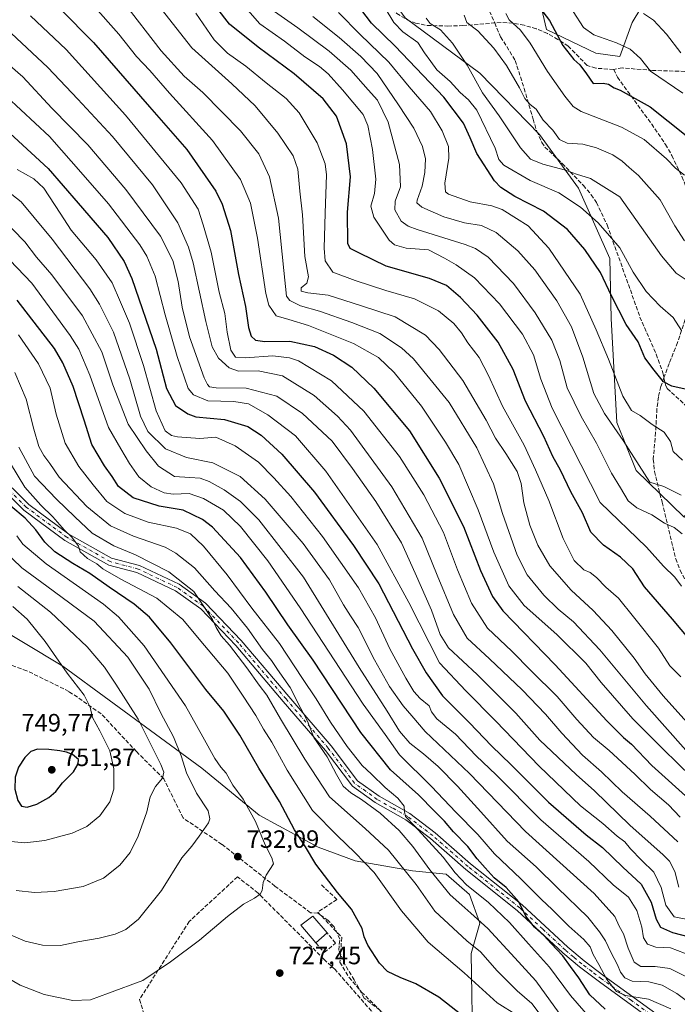
# Model space of a CAD drawing. Units: metres. Extents: x 623667 to 627107, y 4775822 to 4778198.
# Drawn here: x 625602 to 625866, y 4776501 to 4776896 of the extents above; entities that cross this region are included whole.
import ezdxf

# ---------------------------------------------------------------- set-up
doc = ezdxf.new("R2010")
doc.units = ezdxf.units.M
doc.header["$MEASUREMENT"] = 0
doc.linetypes.add('DGN Style 3', pattern=[2.307223, 1.648017, -0.659207])
doc.linetypes.add('DGN Style 4', pattern=[2.638475, 1.318413, -0.659207, 0.001648, -0.659207])
for name, color, linetype, lineweight in [('Arbolado forestal CxS', 92, 'Continuous', 0), ('Camino Cxs', 7, 'Continuous', 0), ('Camino eje', 30, 'DGN Style 4', 13), ('Comarca CxS', 21, 'Continuous', 0), ('Comunidad Autónoma CxS', 142, 'Continuous', 0), ('Curva de nivel maestra', 30, 'Continuous', 30), ('Curva de nivel normal', 30, 'Continuous', 0), ('Edificación Cxs', 1, 'Continuous', 13), ('Municipio CxS', 4, 'Continuous', 0), ('Muro lineal', 1, 'DGN Style 3', 13), ('Pastizal CxS', 92, 'Continuous', 0), ('Provincia CxS', 1, 'Continuous', 0), ('Punto de cota en terreno', 7, 'Continuous', 0), ('Rótulo de punto de cota en terreno', 7, 'Continuous', 0), ('Senda', 7, 'DGN Style 3', 0)]:
    doc.layers.add(name, color=color, linetype=linetype, lineweight=lineweight)
doc.styles.add('Style-Arial', font='txt')

# ---------------------------------------------------------------- blocks, each defined once
blk = doc.blocks.new('*U6')
at = {"layer": 'Pastizal CxS', "color": 92, "linetype": 'Continuous', "lineweight": 0}
blk.add_polyline3d([(625409.2477, 4776709.9831, 792.3543), (625452.7353, 4776706.6965, 787.4512), (625479.7313, 4776704.6699, 780.0517), (625499.3045, 4776700.6177, 774.2624), (625538.4489, 4776685.0849, 762.4565), (625619.4413, 4776636.4607, 745.0068), (625675.2057, 4776595.6975, 732.9546), (625698.1529, 4776576.7881, 729.6497), (625721.7749, 4776563.9571, 723.315), (625736.6229, 4776558.5543, 721.0678), (625759.5713, 4776554.5025, 713.867), (625773.0689, 4776553.1511, 708.0384), (625782.5181, 4776545.0469, 706.145), (625786.5661, 4776533.5665, 710.313), (625783.1929, 4776521.4109, 716.138), (625783.8673, 4776480.2163, 727.1977)], dxfattribs=at)
blk = doc.blocks.new('*U8')
at = {"layer": 'Arbolado forestal CxS', "color": 92, "linetype": 'Continuous', "lineweight": 0}
for points in [[(625756.6515, 4776896.3767, 593.0598), (625786.5991, 4776874.2005, 589.7495), (625810.5561, 4776849.6277, 586.8571), (625826.1281, 4776828.0521, 591.9174), (625838.7057, 4776799.8833, 597.3349), (625839.3045, 4776775.9089, 602.0734), (625841.4971, 4776734.1613, 608.9413), (625849.2833, 4776714.9821, 611.1298), (625868.4489, 4776696.4027, 612.7302), (625885.9013, 4776688.0589, 610.4019), (625895.3433, 4776660.2309, 615.5398), (625941.4467, 4776645.2491, 607.9026), (625948.1341, 4776620.5097, 613.3245), (625963.7089, 4776598.9443, 610.4395), (625961.8359, 4776583.5015, 616.6386), (625975.6139, 4776575.7085, 615.3208), (625984.6745, 4776548.0263, 624.4161), (625994.8585, 4776546.2289, 621.8167), (626013.1953, 4776578.1409, 606.1147), (626025.9241, 4776582.7693, 602.7831), (626043.8135, 4776568.8375, 603.0149), (626104.4833, 4776533.0485, 597.3956), (626089.6071, 4776511.1023, 608.0163), (626087.4261, 4776498.8861, 612.5112)], [(625783.8673, 4776480.2163, 727.1977), (625783.1929, 4776521.4109, 716.138), (625786.5661, 4776533.5665, 710.313), (625782.5181, 4776545.0469, 706.145), (625773.0689, 4776553.1511, 708.0384), (625759.5713, 4776554.5025, 713.867), (625736.6229, 4776558.5543, 721.0678), (625721.7749, 4776563.9571, 723.315), (625698.1529, 4776576.7881, 729.6497), (625675.2057, 4776595.6975, 732.9546), (625619.4413, 4776636.4607, 745.0068), (625538.4489, 4776685.0849, 762.4565), (625499.3045, 4776700.6177, 774.2624), (625479.7313, 4776704.6699, 780.0517), (625452.7353, 4776706.6965, 787.4512), (625409.2477, 4776709.9831, 792.3543)]]:
    blk.add_polyline3d(points, dxfattribs=at)
blk = doc.blocks.new('5PATER')
at = {"layer": 'Punto de cota en terreno', "linetype": 'Continuous', "lineweight": 0}
h = blk.add_hatch(color=51, dxfattribs=at)
edge = h.paths.add_edge_path()
edge.add_ellipse((0, 0), major_axis=(-0.11, -0.111), ratio=0.999422, start_angle=0, end_angle=360)

msp = doc.modelspace()

# ---------------------------------------------------------------- linework, layer by layer
at = {"layer": 'Arbolado forestal CxS', "color": 92, "linetype": 'Continuous', "lineweight": 0}
for points in [[(625746.4711, 4776940.1289, 583.9629), (625741.0801, 4776917.9535, 592.4353), (625756.6515, 4776896.3767, 593.0598), (625786.5991, 4776874.2005, 589.7495), (625810.5561, 4776849.6277, 586.8571), (625826.1281, 4776828.0521, 591.9174), (625838.7057, 4776799.8833, 597.3349), (625839.3045, 4776775.9089, 602.0734), (625841.4971, 4776734.1613, 608.9413), (625849.2833, 4776714.9821, 611.1298), (625868.4489, 4776696.4027, 612.7302)], [(625858.5589, 4776912.5145, 556.6969), (625847.7045, 4776894.4243, 566.0448), (625842.7131, 4776880.7809, 570.9485), (625833.1695, 4776882.1211, 571.6109), (625813.4043, 4776891.7103, 576.6309), (625811.0085, 4776901.8983, 574.9865)], [(625858.5589, 4776912.5145, 556.6969), (625847.7045, 4776894.4243, 566.0448), (625842.7131, 4776880.7809, 570.9485), (625833.1695, 4776882.1211, 571.6109), (625813.4043, 4776891.7103, 576.6309), (625811.0085, 4776901.8983, 574.9865)], [(625409.2477, 4776709.9831, 792.3543), (625452.7353, 4776706.6965, 787.4512), (625479.7313, 4776704.6699, 780.0517), (625499.3045, 4776700.6177, 774.2624), (625538.4489, 4776685.0849, 762.4565), (625619.4413, 4776636.4607, 745.0068), (625675.2057, 4776595.6975, 732.9546), (625698.1529, 4776576.7881, 729.6497), (625721.7749, 4776563.9571, 723.315), (625736.6229, 4776558.5543, 721.0678), (625759.5713, 4776554.5025, 713.867), (625773.0689, 4776553.1511, 708.0384), (625782.5181, 4776545.0469, 706.145), (625786.5661, 4776533.5665, 710.313), (625783.1929, 4776521.4109, 716.138), (625783.8673, 4776480.2163, 727.1977)]]:
    msp.add_polyline3d(points, dxfattribs=at)
at = {"layer": 'Camino Cxs', "color": 7, "linetype": 'Continuous', "lineweight": 0}
for points in [[(625858.3201, 4776492.8101, 714.2493), (625834.5501, 4776510.0401, 698.4544), (625826.5301, 4776516.0901, 709.5568), (625819.9301, 4776521.6301, 720.7523), (625801.6301, 4776538.5701, 710.3428), (625780.9501, 4776555.0701, 711.7894), (625766.8301, 4776567.4401, 711.2275), (625756.9201, 4776574.9801, 708.3181), (625744.7101, 4776581.8501, 714.4911), (625735.5401, 4776588.4301, 721.8899), (625724.6813, 4776602.7579, 727.7928), (625707.7769, 4776622.4093, 713.6783), (625688.7527, 4776644.8155, 728.5782), (625674.6991, 4776659.4983, 729.61), (625664.5511, 4776666.7469, 724.1476), (625649.1339, 4776674.0389, 727.2294), (625637.8645, 4776677.0157, 724.8004), (625620.2589, 4776686.8919, 725.5586), (625603.7951, 4776699.0795, 741.4488), (625596.8801, 4776705.9945, 749.635)], [(625858.3201, 4776492.8101, 714.2493), (625834.5501, 4776510.0401, 698.4544), (625826.5301, 4776516.0901, 709.5568), (625819.9301, 4776521.6301, 720.7523), (625801.6301, 4776538.5701, 710.3428), (625780.9501, 4776555.0701, 711.7894), (625766.8301, 4776567.4401, 711.2275), (625756.9201, 4776574.9801, 708.3181), (625744.7101, 4776581.8501, 714.4911), (625735.5401, 4776588.4301, 721.8899), (625724.6813, 4776602.7579, 727.7928), (625707.7769, 4776622.4093, 713.6783), (625688.7527, 4776644.8155, 728.5782), (625674.6991, 4776659.4983, 729.61), (625664.5511, 4776666.7469, 724.1476), (625649.1339, 4776674.0389, 727.2294), (625637.8645, 4776677.0157, 724.8004), (625620.2589, 4776686.8919, 725.5586), (625603.7951, 4776699.0795, 741.4488), (625596.8801, 4776705.9945, 749.635)], [(625599.1273, 4776707.9901, 739.643), (625605.7589, 4776701.3583, 733.2713), (625621.8917, 4776689.4159, 722.2975), (625638.9995, 4776679.8187, 720.845), (625650.1669, 4776676.8689, 719.2621), (625666.0765, 4776669.3441, 719.4811), (625676.6719, 4776661.7761, 726.9734), (625690.9817, 4776646.8255, 720.1024), (625710.0575, 4776624.3583, 715.1877), (625727.0199, 4776604.6397, 722.8248), (625737.6139, 4776590.5515, 718.0879), (625746.3201, 4776584.3801, 709.2991), (625758.5701, 4776577.5001, 705.8646), (625768.7301, 4776569.7701, 710.3797), (625782.8801, 4776557.3701, 706.0693), (625803.5901, 4776540.8501, 705.9233), (625821.9101, 4776523.8801, 716.4888), (625828.4001, 4776518.4401, 703.2401), (625836.3301, 4776512.4501, 696.0355), (625860.1201, 4776495.2201, 708.3649)], [(625599.1273, 4776707.9901, 739.643), (625605.7589, 4776701.3583, 733.2713), (625621.8917, 4776689.4159, 722.2975), (625638.9995, 4776679.8187, 720.845), (625650.1669, 4776676.8689, 719.2621), (625666.0765, 4776669.3441, 719.4811), (625676.6719, 4776661.7761, 726.9734), (625690.9817, 4776646.8255, 720.1024), (625710.0575, 4776624.3583, 715.1877), (625727.0199, 4776604.6397, 722.8248), (625737.6139, 4776590.5515, 718.0879), (625746.3201, 4776584.3801, 709.2991), (625758.5701, 4776577.5001, 705.8646), (625768.7301, 4776569.7701, 710.3797), (625782.8801, 4776557.3701, 706.0693), (625803.5901, 4776540.8501, 705.9233), (625821.9101, 4776523.8801, 716.4888), (625828.4001, 4776518.4401, 703.2401), (625836.3301, 4776512.4501, 696.0355), (625860.1201, 4776495.2201, 708.3649)]]:
    msp.add_polyline3d(points, dxfattribs=at)
at = {"layer": 'Camino eje', "color": 30, "linetype": 'DGN Style 4', "lineweight": 13}
msp.add_polyline3d([(625859.2201, 4776494.0151, 710.8534), (625847.3251, 4776502.6301, 696.8711), (625835.4401, 4776511.2451, 697.1926), (625831.4751, 4776514.2401, 700.4426), (625827.4651, 4776517.2651, 704.8296), (625824.1651, 4776520.0351, 716.8015), (625820.9201, 4776522.7551, 719.7269), (625811.7701, 4776531.2251, 715.73), (625802.6101, 4776539.7101, 706.7055), (625781.9151, 4776556.2201, 708.0377), (625767.7801, 4776568.6051, 710.0697), (625757.7451, 4776576.2401, 706.6756), (625751.6201, 4776579.6801, 711.5323), (625745.5151, 4776583.1151, 711.0794), (625740.9301, 4776586.4051, 711.6066), (625736.4151, 4776589.6501, 719.9224), (625725.8505, 4776603.6987, 725.3908), (625708.9173, 4776623.3837, 713.7832), (625689.8671, 4776645.8205, 724.3879), (625675.6855, 4776660.6371, 728.1571), (625665.3137, 4776668.0455, 720.6042), (625649.6505, 4776675.4539, 722.9048), (625638.4321, 4776678.4173, 721.9798), (625621.0753, 4776688.1539, 723.368), (625604.7771, 4776700.2189, 737.5615), (625598.0037, 4776706.9923, 745.7866)], dxfattribs=at)
at = {"layer": 'Comarca CxS', "color": 21, "linetype": 'Continuous', "lineweight": 0}
msp.add_3dface([(627098.6, 4775884.7), (623709.2, 4775822.39), (623667.17, 4778135.97), (627055.43, 4778198.29)], dxfattribs=at)
at = {"layer": 'Comunidad Autónoma CxS', "color": 142, "linetype": 'Continuous', "lineweight": 0}
msp.add_3dface([(627098.6, 4775884.7), (623709.2, 4775822.39), (623667.17, 4778135.97), (627055.43, 4778198.29)], dxfattribs=at)
at = {"layer": 'Curva de nivel maestra', "color": 30, "linetype": 'Continuous', "lineweight": 30, "flags": 128}
for points, elevation in [([(625806.49, 4776905.8701), (625814.58, 4776895.2701), (625819.97, 4776885.2401), (625824.28, 4776879.5901), (625826.76, 4776877.4601), (625829.38, 4776873.8801), (625832.06, 4776870.0201), (625836.09, 4776870.1101), (625838.28, 4776869.8001), (625840.52, 4776868.2701), (625842.91, 4776867.3401), (625854.91, 4776860.6201), (625869.41, 4776849.1201)], 575), ([(625618.4, 4776899.9801), (625631.73, 4776886.3901), (625654.12, 4776860.6701), (625669.2, 4776843.5501), (625680.77, 4776826.8401), (625683.34, 4776821.6201), (625686.66, 4776811.1101), (625689.88, 4776793.4401), (625692.73, 4776780.6201), (625693.87, 4776772.2501), (625694.91, 4776768.7401), (625696.73, 4776767.1101), (625700.4, 4776766.6801), (625710.4, 4776766.8001), (625720.28, 4776764.6501), (625728.01, 4776761.1701), (625735.3, 4776756.3801), (625744.13, 4776747.9801), (625758.43, 4776730.8701), (625770.39, 4776711.8801), (625780.02, 4776692.4601), (625786.84, 4776674.8601), (625791.76, 4776664.4401), (625795.86, 4776658.7501), (625816.83, 4776637.0001), (625837.61, 4776614.6101), (625844.22, 4776607.9301), (625847.5, 4776605.2201), (625855.61, 4776596.6601), (625871.82, 4776582.1201)], 650), ([(625873.58, 4776643.7301), (625863.9, 4776655.3201), (625852.66, 4776668.3601), (625847.92, 4776675.4801), (625842.98, 4776680.2201), (625836.2, 4776685.0201), (625831.17, 4776690.1801), (625827.84, 4776698.0001), (625823.18, 4776706.4301), (625818.92, 4776715.0701), (625815.91, 4776720.5601), (625812.3, 4776728.5001), (625804.98, 4776742.6901), (625800.02, 4776755.4201), (625793.94, 4776766.3801), (625785.54, 4776777.1601), (625778.94, 4776784.2201), (625773.28, 4776789.0501), (625766.44, 4776791.8401), (625749.06, 4776796.8201), (625738.35, 4776802.0301), (625734.67, 4776803.9501), (625733.64, 4776805.8501), (625733.53, 4776818.4601), (625734.78, 4776832.6601), (625733.18, 4776845.8901), (625729.11, 4776856.8901), (625723.86, 4776863.8701), (625712.24, 4776873.9501), (625697.79, 4776884.5601), (625686.19, 4776893.7601), (625681.17, 4776900.2701)], 625), ([(625868.92, 4776747.5401), (625863.63, 4776748.7401), (625860.23, 4776750.4901), (625856.59, 4776755.1601), (625852.73, 4776760.1001), (625850.13, 4776766.4701), (625845.34, 4776773.5001), (625839.36, 4776784.8801), (625834.96, 4776794.3401), (625828.79, 4776803.5101), (625821.73, 4776811.5701), (625812.14, 4776818.8601), (625800.7, 4776824.7801), (625795, 4776828.3601), (625792.46, 4776830.9601), (625785.4, 4776841.9301), (625782.81, 4776848.3001), (625780.11, 4776854.1001), (625772.15, 4776864.5301), (625752.64, 4776885.0201), (625743.15, 4776894.1701), (625738.85, 4776899.8601)], 600), ([(625593.03, 4776854.7301), (625613.58, 4776835.9101), (625625.64, 4776822.1201), (625637.49, 4776808.3101), (625643.97, 4776798.6801), (625647.14, 4776791.8601), (625656.88, 4776763.5901), (625661.06, 4776747.7801), (625664.6, 4776740.9801), (625669.5, 4776737.6101), (625672.78, 4776736.4901), (625684.29, 4776735.3701), (625693.61, 4776732.5301), (625698.94, 4776729.1301), (625707.26, 4776721.4401), (625720.36, 4776706.2601), (625736.01, 4776684.9201), (625746.1, 4776669.4801), (625759.64, 4776643.5201), (625765.14, 4776633.8301), (625771.61, 4776624.6601), (625782.47, 4776613.8701), (625791.35, 4776604.6601), (625799.22, 4776596.9601), (625814.2, 4776582.0301), (625823.26, 4776574.1101), (625829.31, 4776568.8901), (625835.86, 4776563.9001), (625843.97, 4776556.0201), (625851.31, 4776549.2001), (625855.36, 4776541.9901), (625857.29, 4776535.0801), (625859.08, 4776531.9301), (625863.82, 4776529.7601), (625875.77, 4776526.7001)], 675), ([(625836.87, 4776499.0901), (625830.67, 4776504.8101), (625826.31, 4776511.6101), (625823.04, 4776516.1101), (625819.95, 4776520.4101), (625815.27, 4776525.3401), (625812.47, 4776528.5201), (625808.59, 4776531.9701), (625805.01, 4776536.3401), (625802.32, 4776542.1401), (625797.19, 4776547.8401), (625792.34, 4776551.7201), (625788.72, 4776555.7701), (625785.59, 4776559.3001), (625781.88, 4776564.2601), (625776.08, 4776570.1701), (625772.46, 4776574.3601), (625768.4, 4776578.3701), (625762.06, 4776584.9401), (625750.78, 4776595.0401), (625738.89, 4776609.9401), (625719.74, 4776638.8901), (625709.68, 4776653.1301), (625700.76, 4776666.2401), (625690.64, 4776680.0201), (625679.5, 4776692.2101), (625675.47, 4776695.2401), (625667.74, 4776699.0901), (625658.07, 4776700.6401), (625647.67, 4776704.0201), (625641.79, 4776708.5101), (625639.23, 4776712.5301), (625636.11, 4776716.8201), (625631.11, 4776725.4101), (625627.99, 4776735.0401), (625623.56, 4776748.6101), (625619.46, 4776758.1101), (625616.07, 4776763.7801), (625601.17, 4776783.2201)], 700), ([(625782, 4776494.7201), (625770.22, 4776503.9301), (625760.97, 4776509.2701), (625754.72, 4776511.8001), (625749.66, 4776514.2301), (625746.37, 4776517.4901), (625741.66, 4776524.7501), (625740.23, 4776528.1001), (625739.47, 4776531.4401), (625735.22, 4776539.1101), (625729.56, 4776545.8901), (625720.93, 4776557.2401), (625716.74, 4776564.1801), (625712.3, 4776570.9501), (625706.24, 4776582.2801), (625698, 4776595.7101), (625690.44, 4776608.8201), (625683.97, 4776618.4501), (625676.78, 4776627.1801), (625662.78, 4776645.8201), (625654.14, 4776656.1901), (625647.99, 4776661.3701), (625638.03, 4776668.1601), (625630.32, 4776673.7001), (625623.5, 4776677.6401), (625616.28, 4776682.3301), (625612.26, 4776686.1701), (625608.64, 4776691.1301), (625604.26, 4776695.8301), (625598.57, 4776700.6201)], 725), ([(625605.08, 4776579.9801), (625608.99, 4776581.2201), (625613.78, 4776583.8901), (625616.66, 4776586.2701), (625619.32, 4776589.7301), (625623.77, 4776594.1701), (625625.62, 4776597.3801), (625625.68, 4776599.0601), (625623.31, 4776601.1901), (625620.9, 4776602.0801), (625618.25, 4776602.6401), (625613.8, 4776603.1401), (625609.25, 4776603.2001), (625606.63, 4776602.3401), (625604.13, 4776599.8701), (625601.69, 4776596.1101), (625600.36, 4776591.9801), (625600.21, 4776587.2401), (625601.34, 4776582.6601), (625602.92, 4776580.4601), (625605.08, 4776579.9801)], 750)]:
    msp.add_lwpolyline(points, dxfattribs=dict(at, elevation=elevation))
at = {"layer": 'Curva de nivel normal', "color": 30, "linetype": 'Continuous', "lineweight": 0, "flags": 128}
for points, elevation in [([(625631.38, 4776901.66), (625641.9, 4776889.84), (625649.02, 4776880.86), (625654.29, 4776875.24), (625662.21, 4776866.16), (625679.48, 4776847.22), (625690.72, 4776831.56), (625694.72, 4776822.03), (625697.48, 4776807.98), (625700.85, 4776785.9), (625702.09, 4776781.25), (625704.92, 4776776.97), (625710.05, 4776775.47), (625717.98, 4776773.02), (625736.04, 4776765.79), (625745.99, 4776760.18), (625752.26, 4776754.23), (625763.2, 4776740.68), (625772.8, 4776726.33), (625778.23, 4776717.4), (625786, 4776699.15), (625792.3, 4776682.25), (625798.25, 4776668.7), (625804.42, 4776660.78), (625817.46, 4776649.21), (625829.07, 4776637.78), (625835.27, 4776630), (625847.96, 4776615.38), (625860.15, 4776603.2), (625871.61, 4776591.99)], 645), ([(625643.76, 4776902.54), (625658.87, 4776883.11), (625668.06, 4776872.98), (625675.5, 4776866.43), (625690.72, 4776851.09), (625698.06, 4776841.88), (625702.32, 4776832.67), (625705.91, 4776816.03), (625708.04, 4776795.01), (625709.05, 4776784.82), (625710.51, 4776783.09), (625714.73, 4776780.89), (625722.36, 4776778.82), (625735.25, 4776774.23), (625746.5, 4776769.88), (625755.23, 4776764.03), (625760.04, 4776759.7), (625774.37, 4776742.19), (625785.4, 4776724.06), (625792.17, 4776709.55), (625795.7, 4776697.74), (625801.58, 4776680.98), (625805.66, 4776673.08), (625812.24, 4776664.98), (625818.02, 4776659.4), (625824.23, 4776654.28), (625834.69, 4776643.07), (625853.41, 4776620.63), (625869.25, 4776602.84)], 640), ([(625872.02, 4776611.4), (625860.16, 4776624.61), (625852.97, 4776633.42), (625848.52, 4776639.78), (625839.54, 4776650.84), (625832.12, 4776658.78), (625823.21, 4776666.99), (625814.73, 4776676.78), (625809.84, 4776685), (625806.72, 4776693.04), (625804.24, 4776701.99), (625803.25, 4776709.78), (625801.54, 4776714.59), (625797.05, 4776721.81), (625792.91, 4776727.89), (625789.2, 4776735.1), (625779.79, 4776751.03), (625770.26, 4776763.46), (625764.78, 4776769.23), (625752.74, 4776776.47), (625738.75, 4776781.05), (625725.77, 4776785.24), (625717.64, 4776786.1), (625714.97, 4776786.74), (625714.97, 4776788.19), (625717.25, 4776790.05), (625717.9, 4776792.53), (625716.52, 4776800.72), (625715.49, 4776817.44), (625714.44, 4776826.93), (625713.62, 4776835.69), (625711.82, 4776841.03), (625705.66, 4776850.13), (625696.56, 4776861.12), (625687.24, 4776869.86), (625671.14, 4776884.3), (625655.95, 4776903.79)], 635), ([(625690.63, 4776902.67), (625698.38, 4776893.9), (625708.28, 4776886.92), (625716.51, 4776880.7), (625722.4, 4776876.78), (625725.82, 4776873.82), (625731.57, 4776867.42), (625739.9, 4776857.57), (625741.7, 4776853.18), (625743.65, 4776843.61), (625744.92, 4776831.66), (625744.45, 4776825.87), (625742.96, 4776820.81), (625744.09, 4776816.4), (625750.31, 4776807.29), (625752.45, 4776805.39), (625757.04, 4776803.99), (625766.1, 4776803.38), (625772.4, 4776800.05), (625777.13, 4776797.41), (625784.45, 4776792.2), (625794.47, 4776781.67), (625803.72, 4776769.56), (625808.19, 4776761.25), (625811.07, 4776751.56), (625815.62, 4776739.9), (625834.86, 4776702.11), (625853.49, 4776684.18), (625860.28, 4776676.61), (625864.81, 4776672.16), (625867.51, 4776668.56)], 620), ([(625672.77, 4776898.15), (625680.1, 4776887.48), (625685.52, 4776882.1), (625692.78, 4776876.94), (625701.01, 4776870.25), (625709.03, 4776864.02), (625714.14, 4776858.28), (625721.46, 4776846.22), (625724.58, 4776837.8), (625725.21, 4776833.39), (625724.6, 4776818.01), (625724.19, 4776803.97), (625724.6, 4776798.98), (625727.69, 4776794.4), (625736.69, 4776791.07), (625748.98, 4776787.06), (625760.37, 4776783.67), (625770.03, 4776778.87), (625776.19, 4776773.87), (625779.31, 4776770.09), (625781.82, 4776766.06), (625786.35, 4776760.18), (625790.14, 4776753.04), (625795.77, 4776740.66), (625804.41, 4776725.12), (625808.9, 4776715.24), (625814.36, 4776702.86), (625820.05, 4776687.72), (625824.41, 4776678.87), (625828.34, 4776675.16), (625830.87, 4776674), (625833.43, 4776672.12), (625837.18, 4776668.19), (625842.26, 4776663.74), (625848.26, 4776656.29), (625858.32, 4776643.72), (625862.8, 4776636.61), (625867.16, 4776632.2)], 630), ([(625704.36, 4776898.82), (625713.63, 4776892.36), (625726.16, 4776882.94), (625734.85, 4776875.3), (625741.85, 4776867.44), (625745.56, 4776863.27), (625749.88, 4776854.51), (625754.45, 4776837.5), (625754.76, 4776828.56), (625752.67, 4776822.86), (625752.56, 4776819.44), (625755.14, 4776814.86), (625757.89, 4776812.82), (625761.52, 4776811.52), (625780.8, 4776805.48), (625784.93, 4776803.94), (625790.02, 4776800.4), (625800.09, 4776789.81), (625808.79, 4776778.16), (625815.44, 4776767.12), (625818.64, 4776759.04), (625821.71, 4776748.09), (625827.28, 4776736.54), (625833.45, 4776725.85), (625839.4, 4776713.92), (625843.06, 4776707.96), (625846.16, 4776702.82), (625849.56, 4776699.97), (625855.65, 4776697.22), (625860.63, 4776693.86), (625864.6, 4776692.09), (625867.81, 4776689.59)], 615), ([(625867.9, 4776719.03), (625864.21, 4776722.6), (625863.09, 4776726.55), (625860.51, 4776730.23), (625855.72, 4776733.33), (625850.97, 4776736.93), (625847.43, 4776739.04), (625844.01, 4776744.72), (625838.23, 4776759.61), (625833.26, 4776771.3), (625826.9, 4776785.62), (625814.35, 4776803.98), (625805.99, 4776813.03), (625801.31, 4776815.94), (625795.6, 4776819.48), (625791.4, 4776821.02), (625782.72, 4776822.57), (625774.1, 4776825.6), (625772.81, 4776826.59), (625772.53, 4776830.06), (625774.23, 4776840.07), (625774.07, 4776844.78), (625771.57, 4776851.1), (625766.79, 4776858.77), (625758.28, 4776868.71), (625750.11, 4776878.59), (625738.68, 4776889.62), (625729.96, 4776898.5)], 605), ([(625867.54, 4776771), (625864.21, 4776776.22), (625858.94, 4776780.73), (625853.31, 4776786.69), (625848.06, 4776794.44), (625842.71, 4776804.16), (625838.64, 4776808.95), (625834.03, 4776814.14), (625827.02, 4776820.4), (625818.33, 4776826.18), (625806.78, 4776831.19), (625796.26, 4776837.24), (625794.28, 4776839.59), (625792.74, 4776844.12), (625785.37, 4776859.26), (625782.04, 4776863.42), (625778.76, 4776866.47), (625774.77, 4776870.82), (625769.42, 4776875.46), (625767.04, 4776878.86), (625764.47, 4776882.26), (625761.76, 4776886.4), (625755.71, 4776890.72), (625752.21, 4776894.42), (625748.66, 4776900.14)], 595), ([(625868.67, 4776833.33), (625865.07, 4776836.02), (625861.44, 4776839.82), (625852.54, 4776847.58), (625843.48, 4776852.53), (625827.22, 4776858.79), (625824.05, 4776860.75), (625820.66, 4776864.96), (625813.78, 4776874.78), (625806.8, 4776886.24), (625802.91, 4776891.32), (625798.44, 4776895.58), (625797.12, 4776898.11)], 580), ([(625868.09, 4776866.18), (625855.11, 4776874.92), (625851.03, 4776880.06), (625846.9, 4776883.75), (625841.4, 4776886.37), (625832.4, 4776889.51), (625828.18, 4776892.47), (625824, 4776898.86)], 570), ([(625852.24, 4776898.04), (625856.23, 4776895.44), (625861.45, 4776889.72), (625867.2, 4776882.34)], 565), ([(625606.4, 4776897.06), (625620.7, 4776883.69), (625644.6, 4776857.36), (625666.85, 4776830.23), (625673.65, 4776819.62), (625675.63, 4776813.33), (625678.92, 4776802.44), (625682.1, 4776786.44), (625684.34, 4776777.85), (625685.33, 4776770.39), (625686.75, 4776763.13), (625688.64, 4776760.36), (625692.57, 4776760.13), (625703.69, 4776760.82), (625710.37, 4776760.12), (625713.9, 4776758.85), (625727.13, 4776750.86), (625740.06, 4776738.77), (625754.47, 4776720.52), (625764.14, 4776705.19), (625772.04, 4776690.09), (625777.73, 4776675.11), (625783.35, 4776661.73), (625789.77, 4776651.81), (625799.45, 4776642.49), (625807.27, 4776634.65), (625817.61, 4776624.32), (625825.56, 4776615.11), (625832.23, 4776607.95), (625838.46, 4776602.68), (625848.81, 4776593.19), (625855.04, 4776587.09), (625862.26, 4776580.98), (625867, 4776576.06)], 655), ([(625719.71, 4776896.92), (625730.26, 4776888.49), (625738.85, 4776880.79), (625745.46, 4776874.06), (625754.01, 4776861.41), (625760.2, 4776852.1), (625763.64, 4776844.78), (625764.78, 4776839.78), (625764.58, 4776834.31), (625763.54, 4776828.93), (625761.52, 4776823.24), (625761.4, 4776822.13), (625763.4, 4776820.44), (625772.2, 4776816.59), (625780.49, 4776814.2), (625787.35, 4776813.06), (625793.24, 4776810.28), (625801.92, 4776802.96), (625808.69, 4776795.4), (625817.53, 4776782.91), (625823.39, 4776772.44), (625827.95, 4776760.33), (625832.35, 4776745.83), (625836.62, 4776737.74), (625844.07, 4776726.95), (625854.83, 4776710.21), (625860.4, 4776708.52), (625867.42, 4776705.1)], 610), ([(625765.12, 4776896.21), (625766.67, 4776894.11), (625770.84, 4776891.55), (625775.67, 4776886.21), (625781.6, 4776877.4), (625787.72, 4776866.29), (625794.35, 4776857.06), (625802.94, 4776844.24), (625806.96, 4776839.7), (625811.91, 4776837.72), (625821.02, 4776835.33), (625825.4, 4776833.62), (625830.94, 4776831.96), (625842.73, 4776824.61), (625859.52, 4776800.94), (625865.34, 4776794.01), (625871.77, 4776789.68)], 590), ([(625780.31, 4776897.35), (625781.48, 4776894.42), (625785.84, 4776891.05), (625792.21, 4776884.18), (625797.35, 4776877.18), (625802.58, 4776868.26), (625804.7, 4776863.94), (625806.76, 4776861.6), (625809.17, 4776859.75), (625811.98, 4776855.36), (625815.84, 4776851.36), (625818.62, 4776847.56), (625821.61, 4776846.13), (625827.9, 4776845.7), (625833.36, 4776844.29), (625839.9, 4776841.37), (625843.72, 4776838.94), (625846.5, 4776836.35), (625850.24, 4776833.15), (625858.9, 4776823.36), (625864.85, 4776813.01), (625868.74, 4776806.93)], 585), ([(625598.73, 4776890.17), (625613.4, 4776876.46), (625625.4, 4776863.68), (625639.4, 4776848.78), (625655.35, 4776829.44), (625665.56, 4776814.24), (625669.78, 4776804.48), (625671.63, 4776798.09), (625676.7, 4776774.66), (625679.28, 4776764.55), (625681.87, 4776759.99), (625686.16, 4776756.04), (625689.9, 4776754.74), (625697.76, 4776754.86), (625707.47, 4776752.85), (625720.22, 4776744.93), (625729.6, 4776736.74), (625734.75, 4776731.13), (625751.4, 4776708.45), (625763.46, 4776687.82), (625769.51, 4776673.02), (625776.08, 4776657.22), (625781.52, 4776647.75), (625790.54, 4776639.5), (625803.67, 4776627.05), (625812.96, 4776617.34), (625819.47, 4776609.62), (625827.74, 4776600.88), (625835.38, 4776594.21), (625843.67, 4776586.17), (625854.92, 4776576.46), (625865.98, 4776566.15)], 660), ([(625595.26, 4776879.71), (625603.39, 4776872.67), (625614.97, 4776860.11), (625629.4, 4776845.44), (625644.71, 4776827.52), (625658.53, 4776808.89), (625663.56, 4776799.02), (625665.69, 4776790.67), (625667.27, 4776780.39), (625670.24, 4776768.56), (625676.1, 4776752.09), (625677.44, 4776749.35), (625678.3, 4776748.48), (625680.9, 4776748.07), (625692.98, 4776747.97), (625705.18, 4776744.68), (625715.57, 4776737.78), (625727.46, 4776726.68), (625735.6, 4776715.74), (625744.87, 4776702.51), (625755.18, 4776685.9), (625760.7, 4776673.75), (625767.28, 4776659), (625770.72, 4776649.19), (625774.08, 4776643.82), (625785.55, 4776633.17), (625801.13, 4776617.65), (625810.73, 4776606.9), (625825.28, 4776593.1), (625832.61, 4776586.59), (625846.78, 4776572.82), (625860.2, 4776560.92), (625862.62, 4776558.32), (625864.81, 4776554.19), (625866.36, 4776547.97)], 665), ([(625870.74, 4776534.82), (625864.56, 4776536.04), (625861.15, 4776540.73), (625859.33, 4776547.84), (625856.45, 4776554.03), (625851.41, 4776558.79), (625846.98, 4776563.36), (625844.73, 4776566.11), (625841.71, 4776568.43), (625836, 4776573.44), (625826.95, 4776580.61), (625810.46, 4776596.5), (625793.1, 4776614.49), (625781.04, 4776626.58), (625770.46, 4776637.84), (625758.19, 4776662.02), (625745.44, 4776685.32), (625724.94, 4776714.73), (625712.73, 4776728.78), (625701.66, 4776737.3), (625693.84, 4776741.6), (625688.02, 4776742.63), (625677.56, 4776742.79), (625671.77, 4776745.23), (625669.67, 4776747.75), (625665.31, 4776760.67), (625660.46, 4776777.34), (625656.46, 4776792.84), (625653.08, 4776800.85), (625650.28, 4776805.33), (625637.72, 4776821.83), (625627.52, 4776833.47), (625614.05, 4776848.82), (625596.8, 4776864.85)], 670), ([(625601.16, 4776835.54), (625607.82, 4776831.87), (625611.85, 4776828.08), (625618.42, 4776817.99), (625622.81, 4776811.28), (625632.85, 4776799.32), (625639.16, 4776790.11), (625642.5, 4776782.44), (625646.15, 4776773.98), (625651.74, 4776756.97), (625656.8, 4776738.85), (625660.43, 4776730.81), (625662.95, 4776729.01), (625665.39, 4776728.43), (625674.37, 4776727.72), (625680.73, 4776728.29), (625688.52, 4776724.86), (625697.85, 4776718.24), (625704.01, 4776711.98), (625710.86, 4776704.56), (625723.56, 4776688.52), (625738, 4776667.9), (625744.75, 4776655.91), (625750.58, 4776643.42), (625756.92, 4776631.69), (625760.1, 4776626.38), (625762.76, 4776623.58), (625766.31, 4776620.62), (625767.28, 4776618.17), (625769.35, 4776615.44), (625776.83, 4776609.32), (625785.22, 4776600.6), (625793.23, 4776592.96), (625811.05, 4776574.94), (625830.34, 4776558.25), (625840.15, 4776548.88), (625846.18, 4776543.92), (625849.64, 4776538.68), (625851.57, 4776531.95), (625852.29, 4776527.67), (625853.89, 4776525.19), (625857.23, 4776523.95), (625863.14, 4776523.6), (625871.45, 4776520.49)], 680), ([(625870.55, 4776511.45), (625862.79, 4776515.38), (625856.92, 4776516.23), (625851.24, 4776516.13), (625848.56, 4776517.96), (625846.16, 4776523.48), (625844.2, 4776529.28), (625842.54, 4776532.28), (625840.81, 4776536.26), (625832.48, 4776545.46), (625804.95, 4776570.33), (625782.51, 4776593.56), (625764.68, 4776610.4), (625759.3, 4776616.68), (625755.83, 4776620.59), (625750.45, 4776628.36), (625744.39, 4776639.13), (625737.9, 4776652), (625734.74, 4776656.66), (625732.02, 4776661.12), (625726.39, 4776671.11), (625715.73, 4776685.73), (625700.54, 4776703.38), (625690.48, 4776712.48), (625679.56, 4776717.94), (625669.05, 4776720.18), (625660.62, 4776723.68), (625653.47, 4776730.6), (625650.51, 4776736.68), (625646.29, 4776751.52), (625639.7, 4776770.3), (625634.12, 4776781.6), (625630.19, 4776787.76), (625615.14, 4776807.64), (625607.88, 4776816.35), (625602.66, 4776822.54), (625591.88, 4776830.95)], 685), ([(625874.22, 4776498.88), (625865.68, 4776505.39), (625859.68, 4776508.73), (625854.34, 4776510.05), (625847.76, 4776510.35), (625844.72, 4776511.58), (625842.97, 4776513.94), (625841.86, 4776516.78), (625839.17, 4776521.93), (625837.04, 4776526.42), (625834.58, 4776530.04), (625829.88, 4776535.93), (625817.74, 4776547.76), (625809.28, 4776556.16), (625797.54, 4776566.38), (625787.07, 4776578.1), (625777.68, 4776588.4), (625769.89, 4776596.27), (625764.03, 4776601.41), (625758.57, 4776605.62), (625754.38, 4776610.42), (625749.5, 4776618.54), (625738.3, 4776636.04), (625715.87, 4776672.19), (625698.07, 4776695.17), (625690.68, 4776702.57), (625684.15, 4776707.2), (625678.13, 4776710.51), (625674.48, 4776711.86), (625670.38, 4776712.1), (625664.16, 4776712.54), (625657.77, 4776716.66), (625652.87, 4776722.85), (625645.67, 4776733.48), (625639.49, 4776749.27), (625635.1, 4776762.42), (625627.31, 4776776.87), (625615.05, 4776793.38), (625608.87, 4776800.46), (625604.22, 4776806.59), (625594.65, 4776816.26)], 690), ([(625863.18, 4776499.22), (625854.28, 4776503.04), (625844.97, 4776504.61), (625841.4, 4776506.11), (625837.57, 4776510.95), (625834.32, 4776517.04), (625832.04, 4776521.03), (625830.84, 4776524), (625828.28, 4776526.94), (625822.3, 4776532.35), (625815.69, 4776539.07), (625811.31, 4776543.02), (625803.06, 4776551.36), (625792.56, 4776561.34), (625785.81, 4776569.04), (625777.06, 4776578.07), (625767.31, 4776588.32), (625754.37, 4776600.98), (625748.64, 4776609.1), (625739.86, 4776621.24), (625714.61, 4776659.92), (625701.68, 4776678.76), (625690.73, 4776692.49), (625683.84, 4776699.04), (625675.84, 4776703.67), (625670.08, 4776705.66), (625663.73, 4776705.51), (625660.04, 4776706.04), (625654.79, 4776708.38), (625649.94, 4776712.34), (625646.16, 4776717.68), (625642.7, 4776723.67), (625637.79, 4776732.11), (625630.31, 4776753.11), (625625.83, 4776763.54), (625622.43, 4776769.07), (625606.98, 4776789.96), (625598.14, 4776799.2)], 695), ([(625601.59, 4776769.24), (625609.67, 4776757.69), (625614.29, 4776747.97), (625616.79, 4776737.5), (625620.3, 4776725.84), (625625.78, 4776716.47), (625631.59, 4776709.13), (625637.13, 4776702.51), (625644.32, 4776697.67), (625653.63, 4776694.19), (625665.03, 4776691.86), (625670.58, 4776689.58), (625675.83, 4776684.55), (625685.38, 4776673.07), (625695.23, 4776659.81), (625706.35, 4776645.66), (625715.54, 4776631.58), (625721.05, 4776623.43), (625726.78, 4776614.04), (625733.42, 4776604.34), (625739.48, 4776596.74), (625743.24, 4776593.19), (625748.63, 4776587.96), (625753.74, 4776583.68), (625756.26, 4776580.36), (625756.37, 4776578.1), (625756.82, 4776576.29), (625760.5, 4776572.55), (625771.9, 4776559.95), (625776.69, 4776553.74), (625781.23, 4776548.94), (625790.08, 4776541.78), (625798.54, 4776533.87), (625806.19, 4776525.29), (625814.63, 4776515.92), (625822.95, 4776504.58), (625831.01, 4776495.35)], 705), ([(625818.48, 4776497.53), (625809.15, 4776510.39), (625800.62, 4776519.6), (625789.84, 4776531.46), (625783.04, 4776537.6), (625779.4, 4776540.78), (625774.79, 4776544.84), (625766.54, 4776554.92), (625759.82, 4776564.2), (625754.23, 4776570.61), (625746.62, 4776577.66), (625739.18, 4776583.14), (625734.87, 4776585.71), (625731.89, 4776588.42), (625729.1, 4776593.06), (625725.48, 4776600.18), (625720.12, 4776607.92), (625717.48, 4776614.44), (625714.86, 4776619.58), (625710.57, 4776627.95), (625705.45, 4776635.16), (625703.03, 4776638.86), (625699.5, 4776643.22), (625693.44, 4776651.79), (625686.86, 4776659.79), (625680.36, 4776666.68), (625672.28, 4776675.92), (625664.74, 4776681.84), (625660.46, 4776684.22), (625647.72, 4776688.68), (625638.57, 4776692.74), (625629.03, 4776700.56), (625617.99, 4776712.28), (625614.27, 4776717.79), (625611.78, 4776720.96), (625609.86, 4776724.58), (625607.76, 4776731.46), (625604.69, 4776743.53), (625600.24, 4776754.26)], 710), ([(625801.69, 4776496.56), (625793.56, 4776501.59), (625780.37, 4776513.58), (625765.95, 4776525.95), (625755.16, 4776538.43), (625744.28, 4776553.88), (625736.54, 4776561.86), (625729.59, 4776568.53), (625719.54, 4776578.69), (625709.34, 4776594.79), (625703.19, 4776606.09), (625699.87, 4776611.34), (625696.8, 4776616.73), (625691.76, 4776624.57), (625685.55, 4776633.77), (625674.04, 4776647.35), (625667.55, 4776655.19), (625657.16, 4776663.82), (625642.64, 4776671.41), (625635.52, 4776675.56), (625633.12, 4776677.5), (625629.34, 4776679.72), (625626.43, 4776682.3), (625625.68, 4776684.55), (625622.98, 4776688.21), (625620.1, 4776690.98), (625615.43, 4776696.32), (625610.65, 4776701.03), (625604.2, 4776708.24), (625592.53, 4776727.27)], 720), ([(625811.17, 4776496.46), (625807.47, 4776501.41), (625801.65, 4776506.36), (625793.56, 4776514.38), (625786.85, 4776522), (625781.47, 4776526.44), (625768.6, 4776538.4), (625761.06, 4776549.04), (625750.02, 4776562.85), (625740.71, 4776571.54), (625726.41, 4776584.12), (625716.5, 4776599.22), (625706.67, 4776615.38), (625701.2, 4776624.91), (625698.16, 4776628.87), (625693.18, 4776635.89), (625686.23, 4776644.95), (625682.96, 4776648.67), (625680.95, 4776652), (625679.44, 4776655.27), (625671.9, 4776666.4), (625661.97, 4776674.32), (625648.5, 4776681.16), (625639.88, 4776684.72), (625631.14, 4776689.87), (625624.2, 4776696.31), (625616.86, 4776703.44), (625608.07, 4776712.69), (625601.78, 4776724.25)], 715), ([(625593.02, 4776514.06), (625602.33, 4776508.71), (625611.89, 4776504.92), (625623.49, 4776502.54), (625630.56, 4776502.88), (625637.71, 4776505.47), (625651.47, 4776510.51), (625662.61, 4776518.09), (625674.24, 4776526.68), (625685.51, 4776536.25), (625691.91, 4776541.1), (625696.28, 4776543.5), (625698.53, 4776545.11), (625699.42, 4776546.63), (625699.74, 4776549.78), (625701.01, 4776552.78), (625703.84, 4776557.25), (625703.29, 4776559.66), (625700.6, 4776564.95), (625696.68, 4776574.26), (625691.74, 4776583.24), (625687.62, 4776588.87), (625684.95, 4776593.66), (625682.74, 4776596.05), (625680.36, 4776599.49), (625675.52, 4776608.17), (625668.57, 4776620.62), (625651.98, 4776644.71), (625641.78, 4776656.29), (625635.68, 4776661.37), (625612.72, 4776677.54), (625603.45, 4776685.44), (625600.98, 4776688.69)], 730), ([(625595.84, 4776529.88), (625604.32, 4776526.36), (625611.29, 4776524.69), (625618.46, 4776524.59), (625625.4, 4776526.03), (625634.06, 4776527.54), (625640.4, 4776529.11), (625644.73, 4776530.94), (625649.81, 4776535.17), (625658.96, 4776546.68), (625667.18, 4776559.78), (625671.11, 4776564.44), (625674.06, 4776568.44), (625677.9, 4776573.75), (625678.43, 4776575.31), (625677.65, 4776578.58), (625673, 4776585.69), (625668.99, 4776593.74), (625666.9, 4776600.64), (625663.8, 4776608.25), (625658.75, 4776617.75), (625654.02, 4776627.25), (625645.46, 4776640.14), (625631.97, 4776654.5), (625613.07, 4776668.52), (625603.01, 4776675.9), (625595.64, 4776683.02)], 735), ([(625600.72, 4776546.57), (625608.13, 4776545.83), (625616.02, 4776546.17), (625627.63, 4776548.22), (625635.72, 4776551.52), (625642.22, 4776556.72), (625646.38, 4776561.89), (625649.57, 4776568.44), (625653.17, 4776578.2), (625654.48, 4776584.11), (625656.54, 4776588.32), (625659.4, 4776591.7), (625659.93, 4776594.07), (625658.76, 4776597.12), (625649.68, 4776615.28), (625640.62, 4776629.34), (625636.1, 4776636.15), (625629.18, 4776644.23), (625614.49, 4776658.2), (625601.43, 4776668.4)], 740), ([(625597.28, 4776566.41), (625604.14, 4776565.78), (625612.26, 4776566.64), (625623.14, 4776569.62), (625629.04, 4776572.27), (625634.31, 4776576.49), (625638.26, 4776582.12), (625639.84, 4776587.2), (625639.86, 4776595.44), (625638.31, 4776602.66), (625634.29, 4776610.63), (625631.26, 4776615.99), (625630.36, 4776620.11), (625628.02, 4776624.89), (625621.1, 4776633.77), (625612.33, 4776646.38), (625605.16, 4776655.32), (625599.38, 4776660.44)], 745)]:
    msp.add_lwpolyline(points, dxfattribs=dict(at, elevation=elevation))
at = {"layer": 'Edificación Cxs', "color": 1, "linetype": 'Continuous', "lineweight": 13, "extrusion": (-0.005295, -0.00457, 0.999976), "elevation": -24412.204, "flags": 128}
msp.add_lwpolyline([(625720.5292, 4776467.938), (625715.9291, 4776463.9679)], dxfattribs=at)
at = {"layer": 'Edificación Cxs', "color": 1, "linetype": 'Continuous', "lineweight": 13}
msp.add_polyline3d([(625720.8423, 4776525.6529, 728.7234), (625714.8001, 4776532.7101, 729.3499), (625719.6501, 4776536.4001, 729.7158), (625725.4423, 4776529.6229, 728.7659)], dxfattribs=at)
msp.add_3dface([(625725.4423, 4776529.6229, 729.7158), (625720.8423, 4776525.6529, 729.7158), (625714.8001, 4776532.7101, 729.7158), (625719.6501, 4776536.4001, 729.7158)], dxfattribs=at)
at = {"layer": 'Municipio CxS', "color": 4, "linetype": 'Continuous', "lineweight": 0}
msp.add_3dface([(627098.6, 4775884.7), (623709.2, 4775822.39), (623667.17, 4778135.97), (627055.43, 4778198.29)], dxfattribs=at)
at = {"layer": 'Muro lineal', "color": 1, "linetype": 'DGN Style 3', "lineweight": 13}
for points in [[(625674.6301, 4776446.2901, 718.1774), (625694.6901, 4776456.7201, 722.7995), (625709.6201, 4776465.0801, 727.5349), (625719.0601, 4776469.3201, 738.1871), (625730.4401, 4776473.7701, 730.7675), (625736.4801, 4776476.9801, 730.9219), (625742.3401, 4776481.3701, 730.7304), (625746.8001, 4776485.9301, 730.2677), (625747.4401, 4776487.1301, 730.2295), (625744.6701, 4776496.5901, 728.8786), (625728.7301, 4776514.8401, 727.5008), (625724.1701, 4776519.0401, 727.7382), (625697.7101, 4776545.5801, 730.7746), (625689.4601, 4776552.1101, 735.9871), (625670.1101, 4776534.2301, 746.0477), (625650.1701, 4776502.9701, 729.3796), (625653.3001, 4776493.0601, 726.8255), (625674.6301, 4776446.2901, 718.1774)], [(625723.1201, 4776548.8801, 730.4478), (625729.3501, 4776543.0501, 731.1104), (625721.6701, 4776538.0001, 729.7325), (625731.2601, 4776527.8601, 727.3779), (625730.5301, 4776517.9101, 727.2108), (625734.1901, 4776511.7801, 727.4198), (625739.2301, 4776505.9301, 727.6917), (625749.5501, 4776495.7201, 728.7662), (625758.6101, 4776485.3101, 734.5794)], [(625720.8423, 4776525.6529, 728.7234), (625724.2635, 4776521.7691, 727.9613), (625728.7878, 4776525.5791, 727.9125), (625725.4423, 4776529.6229, 728.7659)]]:
    msp.add_polyline3d(points, dxfattribs=at)
at = {"layer": 'Pastizal CxS', "color": 92, "linetype": 'Continuous', "lineweight": 0}
for points in [[(625746.4711, 4776940.1289, 583.9629), (625741.0801, 4776917.9535, 592.4353), (625756.6515, 4776896.3767, 593.0598), (625786.5991, 4776874.2005, 589.7495), (625810.5561, 4776849.6277, 586.8571), (625826.1281, 4776828.0521, 591.9174), (625838.7057, 4776799.8833, 597.3349), (625839.3045, 4776775.9089, 602.0734), (625841.4971, 4776734.1613, 608.9413), (625849.2833, 4776714.9821, 611.1298), (625868.4489, 4776696.4027, 612.7302)], [(625811.0085, 4776901.8983, 574.9865), (625813.4043, 4776891.7103, 576.6309), (625833.1695, 4776882.1211, 571.6109), (625842.7131, 4776880.7809, 570.9485), (625847.7045, 4776894.4243, 566.0448), (625858.5589, 4776912.5145, 556.6969)], [(625858.5589, 4776912.5145, 556.6969), (625847.7045, 4776894.4243, 566.0448), (625842.7131, 4776880.7809, 570.9485), (625833.1695, 4776882.1211, 571.6109), (625813.4043, 4776891.7103, 576.6309), (625811.0085, 4776901.8983, 574.9865)], [(625882.0755, 4776904.6755, 555.8067), (625876.6485, 4776895.0273, 559.4276), (625883.2813, 4776881.7611, 561.0284), (625886.5917, 4776874.3129, 562.2049), (625896.5279, 4776872.6553, 559.1348), (625913.8969, 4776857.6719, 557.4389), (625919.9579, 4776847.4347, 557.4176), (625915.1665, 4776831.8515, 564.3282), (625907.9795, 4776817.4675, 572.1979), (625894.8021, 4776790.4985, 583.4413), (625891.1369, 4776768.3713, 589.826), (625905.5183, 4776724.0257, 596.6826), (625889.4111, 4776715.5807, 600.7039), (625868.4489, 4776696.4027, 612.7302), (625849.2833, 4776714.9821, 611.1298), (625841.4971, 4776734.1613, 608.9413), (625839.3045, 4776775.9089, 602.0734), (625838.7057, 4776799.8833, 597.3349), (625826.1281, 4776828.0521, 591.9174), (625810.5561, 4776849.6277, 586.8571), (625786.5991, 4776874.2005, 589.7495), (625756.6515, 4776896.3767, 593.0598)], [(625409.2477, 4776709.9831, 792.3543), (625452.7353, 4776706.6965, 787.4512), (625479.7313, 4776704.6699, 780.0517), (625499.3045, 4776700.6177, 774.2624), (625538.4489, 4776685.0849, 762.4565), (625619.4413, 4776636.4607, 745.0068), (625675.2057, 4776595.6975, 732.9546), (625698.1529, 4776576.7881, 729.6497), (625721.7749, 4776563.9571, 723.315), (625736.6229, 4776558.5543, 721.0678), (625759.5713, 4776554.5025, 713.867), (625773.0689, 4776553.1511, 708.0384), (625782.5181, 4776545.0469, 706.145), (625786.5661, 4776533.5665, 710.313), (625783.1929, 4776521.4109, 716.138), (625783.8673, 4776480.2163, 727.1977)]]:
    msp.add_polyline3d(points, dxfattribs=at)
at = {"layer": 'Provincia CxS', "color": 1, "linetype": 'Continuous', "lineweight": 0}
msp.add_3dface([(627098.6, 4775884.7), (623709.2, 4775822.39), (623667.17, 4778135.97), (627055.43, 4778198.29)], dxfattribs=at)
at = {"layer": 'Senda', "color": 7, "linetype": 'DGN Style 3', "lineweight": 0}
for points in [[(625749.2201, 4777007.8901, 570.0395), (625747.9601, 4777007.1201, 568.3878), (625749.6501, 4777002.6501, 572.627), (625751.7801, 4776999.3801, 579.7662), (625759.4501, 4776982.1901, 573.7072), (625766.5201, 4776966.7201, 575.6648), (625770.3401, 4776957.5601, 574.5075), (625773.0001, 4776949.7101, 575.2547), (625774.0801, 4776944.9501, 576.235), (625774.5401, 4776942.6201, 576.7513), (625775.1901, 4776936.0001, 577.4279), (625776.6301, 4776931.2301, 577.4954), (625778.1601, 4776927.3901, 577.9896), (625784.3901, 4776913.9701, 579.5427), (625790.5501, 4776899.0201, 582.3365), (625792.5939, 4776894.2587, 582.9302)], [(625735.4701, 4776907.6601, 610.7413), (625745.3001, 4776903.4401, 597.0513), (625749.3801, 4776901.0701, 596.9442), (625753.3101, 4776898.1101, 595.4674), (625757.4801, 4776895.5101, 598.9745), (625760.8801, 4776894.1701, 601.5367), (625765.5601, 4776893.2901, 598.5833), (625773.7201, 4776893.0301, 589.0653), (625779.7201, 4776893.1901, 587.1331), (625792.5939, 4776894.2587, 582.9302)], [(625840.3101, 4776875.6501, 573.9446), (625833.1101, 4776876.1501, 576.0915), (625829.6401, 4776877.2601, 576.3865), (625822.0801, 4776884.9601, 584.9309), (625817.9401, 4776887.7001, 586.2076), (625813.7001, 4776890.0901, 583.6356), (625809.2501, 4776891.9501, 580.7126), (625804.4601, 4776893.3201, 580.142), (625799.8401, 4776894.1601, 581.5914), (625795.1401, 4776894.4701, 582.7334), (625792.5939, 4776894.2587, 582.9302)], [(625792.5939, 4776894.2587, 582.9302), (625794.9801, 4776888.7001, 583.8565), (625800.8301, 4776879.2601, 584.4521), (625804.4001, 4776868.0701, 585.6428), (625807.9901, 4776855.7301, 587.0057), (625809.4501, 4776850.9301, 589.9189), (625811.4301, 4776846.4101, 598.0802), (625812.7101, 4776844.5501, 601.7298), (625819.6901, 4776838.0001, 603.3278), (625828.1301, 4776829.1601, 592.5895), (625831.3101, 4776825.4001, 593.2989), (625833.3901, 4776822.3101, 593.6831), (625837.6701, 4776813.3401, 595.1143), (625850.8501, 4776776.4301, 598.9073), (625857.3401, 4776761.5201, 599.9104), (625860.0101, 4776754.0701, 600.7069), (625860.4719, 4776752.0641, 601.0087)], [(625871.1301, 4776874.8201, 568.693), (625855.8701, 4776875.2301, 571.6789), (625843.7601, 4776876.2601, 573.3671), (625840.3101, 4776875.6501, 573.9446)], [(625840.3101, 4776875.6501, 573.9446), (625841.7901, 4776872.4901, 574.9261), (625855.5301, 4776853.7501, 578.2609), (625861.0701, 4776845.6301, 579.384), (625863.6101, 4776841.1701, 580.0584), (625867.6401, 4776832.7201, 581.4012), (625871.3801, 4776823.5701, 583.0804), (625873.2201, 4776818.0901, 583.7151), (625874.0801, 4776813.2301, 584.0871), (625874.1401, 4776810.0601, 584.5306), (625873.3401, 4776798.4001, 587.6568), (625872.6601, 4776792.2701, 589.9842), (625870.9401, 4776782.9701, 593.6296), (625868.9801, 4776775.4301, 595.2368), (625865.9301, 4776766.2201, 597.7083), (625862.5701, 4776757.8401, 599.7176), (625860.4719, 4776752.0641, 601.0087)], [(625860.4719, 4776752.0641, 601.0087), (625859.2101, 4776748.5901, 601.7871), (625858.2401, 4776744.4101, 602.8945), (625857.6601, 4776739.6801, 604.0798), (625857.1001, 4776730.1401, 606.4584), (625856.1901, 4776719.4401, 608.8558), (625856.6801, 4776714.5901, 614.0955), (625859.6901, 4776702.2401, 624.6092), (625865.1601, 4776679.5701, 624.333), (625866.8901, 4776674.9601, 628.0163), (625870.4101, 4776668.3801, 631.6502), (625872.7601, 4776663.8001, 629.3955), (625876.2301, 4776662.6801, 629.8138), (625884.3001, 4776662.1901, 624.6386), (625885.1401, 4776661.8301, 623.0905), (625888.6601, 4776658.2001, 619.1702), (625889.7101, 4776655.5801, 619.1146), (625890.4601, 4776650.7401, 621.1876), (625890.5501, 4776646.7201, 625.7164), (625889.6901, 4776641.8001, 631.7909), (625888.0601, 4776639.8401, 630.5628), (625884.5601, 4776636.8601, 637.3679), (625883.7601, 4776631.3801, 638.2524), (625887.9501, 4776615.5901, 636.0563)], [(625860.4719, 4776752.0641, 601.0087), (625861.1201, 4776749.2501, 601.3758), (625861.8101, 4776747.7501, 601.5112), (625870.1301, 4776740.0801, 602.4029), (625871.4101, 4776738.3501, 602.4805), (625872.9001, 4776733.4701, 602.8418), (625875.0001, 4776725.1401, 603.9083), (625876.4701, 4776722.2801, 605.8514), (625879.6601, 4776719.7201, 612.5147)], [(625718.7701, 4776537.7303, 729.6003), (625704.4701, 4776548.3702, 730.1516), (625683.2201, 4776565.1302, 734.2881), (625667.6279, 4776575.6968, 737.6178), (625659.8883, 4776591.3594, 746.4464), (625648.9741, 4776602.2736, 749.8369), (625634.7527, 4776617.4872, 750.2142), (625621.8543, 4776626.4168, 755.0334), (625604.9871, 4776634.6852, 757.1521), (625590.1043, 4776639.9768, 758.8657), (625574.2293, 4776649.2372, 763.1331), (625563.6459, 4776653.8674, 770.2977), (625540.9787, 4776663.6458, 768.2003), (625538.8411, 4776667.4274, 770.1869), (625535.9623, 4776668.3678, 770.8671), (625529.9115, 4776673.7112, 772.5406), (625524.6197, 4776676.6878, 774.6466), (625514.3671, 4776679.3336, 776.062), (625502.4609, 4776684.956, 778.6703), (625483.2785, 4776689.917, 783.6479), (625469.3879, 4776695.5394, 787.7416), (625452.0389, 4776696.0848, 788.6688), (625448.6501, 4776697.2302, 789.1788), (625412.6901, 4776703.7802, 796.6944)], [(625750.8001, 4776485.8301, 730.0409), (625750.5571, 4776493.5505, 729.0805), (625746.5173, 4776498.6779, 728.4672), (625740.3021, 4776503.4945, 727.9643), (625736.2623, 4776510.7973, 727.322), (625732.6887, 4776516.7015, 727.1061), (625730.0473, 4776522.7613, 727.4383), (625730.5135, 4776527.1119, 727.5966), (625728.1829, 4776532.0839, 727.7662), (625725.8521, 4776534.5699, 729.4548), (625723.9877, 4776535.9683, 729.9155), (625721.6569, 4776537.5221, 729.7186), (625718.7701, 4776537.7303, 729.6003)]]:
    msp.add_polyline3d(points, dxfattribs=at)

# ---------------------------------------------------------------- block references
at = {"layer": 'Arbolado forestal CxS', "color": 92, "linetype": 'Continuous', "lineweight": 0}
msp.add_blockref('*U8', (0, 0), dxfattribs=at)
at = {"layer": 'Pastizal CxS', "color": 92, "linetype": 'Continuous', "lineweight": 0}
msp.add_blockref('*U6', (0, 0), dxfattribs=at)
at = {"layer": 'Punto de cota en terreno', "color": 7, "linetype": 'Continuous', "lineweight": 0, "xscale": 10, "yscale": 10, "zscale": 10}
for p in [(625615, 4776595, 751.37), (625689.58, 4776560.2, 732.09), (625706.4, 4776513.55, 727.45)]:
    msp.add_blockref('5PATER', p, dxfattribs=at)

# ---------------------------------------------------------------- texts
at = {"layer": 'Rótulo de punto de cota en terreno', "color": 7, "linetype": 'Continuous', "lineweight": 0, "style": 'Style-Arial'}
for s, p in [('749,77', (625602.7978, 4776610.3778)), ('751,37', (625619.4097, 4776596.4871)), ('732,09', (625693.1078, 4776563.7278)), ('727,45', (625709.9278, 4776517.0778))]:
    msp.add_text(s, height=7, dxfattribs=at).set_placement(p)

doc.saveas('drawing.dxf')
